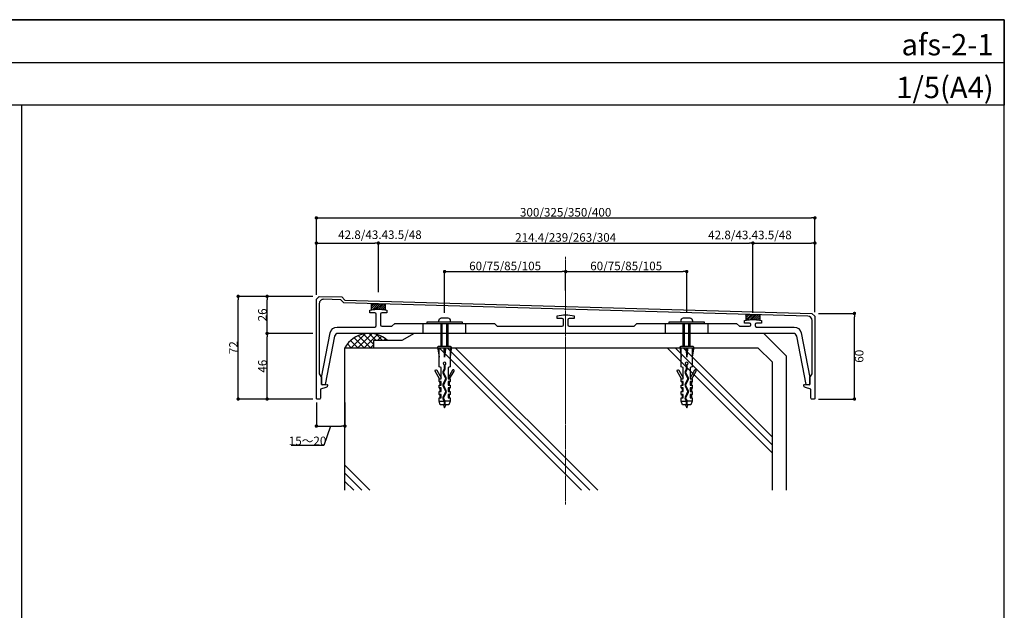
# Model space of a CAD drawing. Units: millimetres. Extents: x 0 to 1380, y 0 to 955.
# Drawn here: x 689 to 1380, y 541 to 955 of the extents above; entities that cross this region are included whole.
import ezdxf
from ezdxf.enums import TextEntityAlignment as Align

# ---------------------------------------------------------------- set-up
doc = ezdxf.new("R2010")
doc.units = ezdxf.units.MM
for name, pattern in [('CENTER', [2, 1.25, -0.25, 0.25, -0.25]), ('CENTERX2', [101.60000000000001, 63.5, -12.7, 12.7, -12.7]), ('DASHED', [19.049999999999997, 12.7, -6.35])]:
    doc.linetypes.add(name, pattern=pattern)
doc.layers.get('0').update_dxf_attribs({"plot": 0})
for name, color, linetype in [('BOUSUI', 1, 'Continuous'), ('KANAMONO_SCREW', 4, 'Continuous'), ('KASAGI', 150, 'Continuous'), ('KUTAI', 3, 'Continuous'), ('MOJI', 7, 'Continuous'), ('sunpo', 7, 'Continuous'), ('WAKU', 7, 'Continuous')]:
    doc.layers.add(name, color=color, linetype=linetype)
doc.layers.add('HATCH', color=9, linetype='Continuous', lineweight=5)
doc.layers.add('kijun', color=1, linetype='CENTERX2', lineweight=5)
doc.styles.add('MSゴシック', font='txt')
doc.dimstyles.new('f3', dxfattribs={"dimscale": 3, "dimtxt": 2, "dimasz": 0.8, "dimexe": 0, "dimexo": 1, "dimgap": 0.1, "dimtad": 2, "dimdec": 8, "dimdsep": 46, "dimtxsty": 'Standard', "dimblk1": 'DOT', "dimblk2": 'DOT', "dimsah": 1, "dimcen": 2.5, "dimadec": 0, "dimazin": 0, "dimtfac": 1, "dimtdec": 8, "dimtmove": 1, "dimatfit": 3, "dimldrblk": 'DOT', "dimfxl": 0, "dimtolj": 1, "dimtzin": 0, "dimarcsym": 0})
pattern_1 = [(45, (-9089.329250152005, -973.5162147945389), (-0.6735192090801864, 0.6735192090801865), [])]

# ---------------------------------------------------------------- blocks, each defined once
blk = doc.blocks.new('_Dot')
at = {"color": 0, "linetype": 'ByBlock', "lineweight": -2}
blk.add_line((-0.5, 0), (-1, 0), dxfattribs=at)
at = {"color": 0, "linetype": 'ByBlock', "const_width": 0.5}
blk.add_lwpolyline([(-0.25, 0, 1), (0.25, 0, 1)], format="xyb", close=True, dxfattribs=at)
blk = doc.blocks.new('*D227')
at = {"layer": 'DEFPOINTS', "color": 0}
for p in [(1247, 816.006195737486), (897, 758.9805556353535), (1247, 746.9805556353535)]:
    blk.add_point(p, dxfattribs=at)
at = {"layer": 'sunpo', "color": 0, "lineweight": -2}
for p, q in [((897, 761.9805556353535), (897, 816.006195737486)), ((899.4, 816.006195737486), (1244.6, 816.006195737486)), ((1247, 749.9805556353535), (1247, 816.006195737486))]:
    blk.add_line(p, q, dxfattribs=at)
at = {"layer": 'sunpo', "color": 0, "lineweight": -2, "xscale": 2.4, "yscale": 2.4, "zscale": 2.4, "rotation": 180}
blk.add_blockref('_Dot', (897, 816.006195737486), dxfattribs=at)
at = {"layer": 'sunpo', "color": 0, "lineweight": -2, "xscale": 2.4, "yscale": 2.4, "zscale": 2.4}
blk.add_blockref('_Dot', (1247, 816.006195737486), dxfattribs=at)
at = {"layer": 'sunpo', "color": 0, "insert": (1072, 819.9457896461155), "char_height": 6, "attachment_point": 5}
blk.add_mtext('\\A1;300/325/350/400', dxfattribs=at)
blk = doc.blocks.new('*D228')
at = {"layer": 'DEFPOINTS', "color": 0}
for p in [(1203.5, 798.3536030905475), (940.5, 760.9931832478565), (1203.5, 746.3062528366468)]:
    blk.add_point(p, dxfattribs=at)
at = {"layer": 'sunpo', "color": 0, "lineweight": -2}
for p, q in [((940.5, 763.9931832478565), (940.5, 798.3536030905475)), ((942.9, 798.3536030905475), (1201.1, 798.3536030905475)), ((1203.5, 749.3062528366468), (1203.5, 798.3536030905475))]:
    blk.add_line(p, q, dxfattribs=at)
at = {"layer": 'sunpo', "color": 0, "lineweight": -2, "xscale": 2.4, "yscale": 2.4, "zscale": 2.4, "rotation": 180}
blk.add_blockref('_Dot', (940.5, 798.3536030905475), dxfattribs=at)
at = {"layer": 'sunpo', "color": 0, "lineweight": -2, "xscale": 2.4, "yscale": 2.4, "zscale": 2.4}
blk.add_blockref('_Dot', (1203.5, 798.3536030905475), dxfattribs=at)
at = {"layer": 'sunpo', "color": 0, "insert": (1072, 802.293196999177), "char_height": 6, "attachment_point": 5}
blk.add_mtext('\\A1;214.4/239/263/304', dxfattribs=at)
blk = doc.blocks.new('*D229')
at = {"layer": 'DEFPOINTS', "color": 0}
for p in [(940.5, 798.3536030905475), (897, 766.9832118971412), (940.5, 760.9931832478565)]:
    blk.add_point(p, dxfattribs=at)
at = {"layer": 'sunpo', "color": 0, "lineweight": -2}
for p, q in [((897, 769.9832118971412), (897, 798.3536030905475)), ((899.4, 798.3536030905475), (938.1, 798.3536030905475)), ((940.5, 763.9931832478565), (940.5, 798.3536030905475))]:
    blk.add_line(p, q, dxfattribs=at)
at = {"layer": 'sunpo', "color": 0, "lineweight": -2, "xscale": 2.4, "yscale": 2.4, "zscale": 2.4, "rotation": 180}
blk.add_blockref('_Dot', (897, 798.3536030905475), dxfattribs=at)
at = {"layer": 'sunpo', "color": 0, "lineweight": -2, "xscale": 2.4, "yscale": 2.4, "zscale": 2.4}
blk.add_blockref('_Dot', (940.5, 798.3536030905475), dxfattribs=at)
at = {"layer": 'sunpo', "color": 0, "insert": (941.5942293595763, 804.2074055743598), "char_height": 6, "attachment_point": 5}
blk.add_mtext('\\A1;42.8/43.43.5/48', dxfattribs=at)
blk = doc.blocks.new('*D230')
at = {"layer": 'DEFPOINTS', "color": 0}
for p in [(842.0600000000154, 760.9805556353538), (897.5000000000005, 760.9805556353538), (897.5000000000005, 688.9805556353538)]:
    blk.add_point(p, dxfattribs=at)
at = {"layer": 'sunpo', "color": 0, "lineweight": -2}
for p, q in [((894.5000000000005, 760.9805556353538), (842.0600000000154, 760.9805556353538)), ((842.0600000000154, 691.3805556353537), (842.0600000000154, 758.5805556353538)), ((894.5000000000005, 688.9805556353538), (842.0600000000154, 688.9805556353538))]:
    blk.add_line(p, q, dxfattribs=at)
at = {"layer": 'sunpo', "color": 0, "lineweight": -2, "xscale": 2.4, "yscale": 2.4, "zscale": 2.4}
for p, rotation in [((842.0600000000154, 760.9805556353538), 90), ((842.0600000000154, 688.9805556353538), 270)]:
    blk.add_blockref('_Dot', p, dxfattribs=dict(at, rotation=rotation))
at = {"layer": 'sunpo', "color": 0, "insert": (838.7600000000153, 724.9805556353534), "char_height": 6, "attachment_point": 5, "rotation": 90}
blk.add_mtext('\\A1;72', dxfattribs=at)
blk = doc.blocks.new('*D231')
at = {"layer": 'DEFPOINTS', "color": 0}
for p in [(862.3600000000183, 734.9805556353538), (897.5000000000005, 734.9805556353538), (897.5000000000005, 688.9805556353538)]:
    blk.add_point(p, dxfattribs=at)
at = {"layer": 'sunpo', "color": 0, "lineweight": -2}
for p, q in [((894.5000000000005, 734.9805556353538), (862.3600000000183, 734.9805556353538)), ((862.3600000000183, 691.3805556353537), (862.3600000000183, 732.5805556353538)), ((894.5000000000005, 688.9805556353538), (862.3600000000183, 688.9805556353538))]:
    blk.add_line(p, q, dxfattribs=at)
at = {"layer": 'sunpo', "color": 0, "lineweight": -2, "xscale": 2.4, "yscale": 2.4, "zscale": 2.4}
for p, rotation in [((862.3600000000183, 734.9805556353538), 90), ((862.3600000000183, 688.9805556353538), 270)]:
    blk.add_blockref('_Dot', p, dxfattribs=dict(at, rotation=rotation))
at = {"layer": 'sunpo', "color": 0, "insert": (859.0600000000182, 711.9805556353534), "char_height": 6, "attachment_point": 5, "rotation": 90}
blk.add_mtext('\\A1;46', dxfattribs=at)
blk = doc.blocks.new('*D232')
at = {"layer": 'DEFPOINTS', "color": 0}
for p in [(862.3600000000183, 760.9805556353538), (889.5000000000005, 760.9805556353538), (897.5000000000005, 734.9805556353538)]:
    blk.add_point(p, dxfattribs=at)
at = {"layer": 'sunpo', "color": 0, "lineweight": -2}
for p, q in [((886.5000000000005, 760.9805556353538), (862.3600000000183, 760.9805556353538)), ((862.3600000000183, 737.3805556353537), (862.3600000000183, 758.5805556353538)), ((894.5000000000005, 734.9805556353538), (862.3600000000183, 734.9805556353538))]:
    blk.add_line(p, q, dxfattribs=at)
at = {"layer": 'sunpo', "color": 0, "lineweight": -2, "xscale": 2.4, "yscale": 2.4, "zscale": 2.4}
for p, rotation in [((862.3600000000183, 760.9805556353538), 90), ((862.3600000000183, 734.9805556353538), 270)]:
    blk.add_blockref('_Dot', p, dxfattribs=dict(at, rotation=rotation))
at = {"layer": 'sunpo', "color": 0, "insert": (859.0600000000182, 747.9805556353534), "char_height": 6, "attachment_point": 5, "rotation": 90}
blk.add_mtext('\\A1;26', dxfattribs=at)
blk = doc.blocks.new('*D233')
at = {"layer": 'DEFPOINTS', "color": 0}
for p in [(1246.5, 748.9805556353538), (1274.769157000017, 748.9805556353538), (1246.5, 688.9805556353538)]:
    blk.add_point(p, dxfattribs=at)
at = {"layer": 'sunpo', "color": 0, "lineweight": -2}
for p, q in [((1249.5, 748.9805556353538), (1274.769157000017, 748.9805556353538)), ((1274.769157000017, 691.3805556353537), (1274.769157000017, 746.5805556353538)), ((1249.5, 688.9805556353538), (1274.769157000017, 688.9805556353538))]:
    blk.add_line(p, q, dxfattribs=at)
at = {"layer": 'sunpo', "color": 0, "lineweight": -2, "xscale": 2.4, "yscale": 2.4, "zscale": 2.4}
for p, rotation in [((1274.769157000017, 748.9805556353538), 90), ((1274.769157000017, 688.9805556353538), 270)]:
    blk.add_blockref('_Dot', p, dxfattribs=dict(at, rotation=rotation))
at = {"layer": 'sunpo', "color": 0, "insert": (1278.069157000017, 718.9805556353533), "char_height": 6, "attachment_point": 5, "rotation": 90}
blk.add_mtext('\\A1;60', dxfattribs=at)
blk = doc.blocks.new('*D234')
at = {"layer": 'DEFPOINTS', "color": 0}
for p in [(1247, 798.350946828758), (1247, 754.9805556353535), (1203.5, 746.3062528366468)]:
    blk.add_point(p, dxfattribs=at)
at = {"layer": 'sunpo', "color": 0, "lineweight": -2}
for p, q in [((1203.5, 749.3062528366468), (1203.5, 798.350946828758)), ((1205.9, 798.350946828758), (1244.6, 798.350946828758)), ((1247, 757.9805556353535), (1247, 798.350946828758))]:
    blk.add_line(p, q, dxfattribs=at)
at = {"layer": 'sunpo', "color": 0, "lineweight": -2, "xscale": 2.4, "yscale": 2.4, "zscale": 2.4, "rotation": 180}
blk.add_blockref('_Dot', (1203.5, 798.350946828758), dxfattribs=at)
at = {"layer": 'sunpo', "color": 0, "lineweight": -2, "xscale": 2.4, "yscale": 2.4, "zscale": 2.4}
blk.add_blockref('_Dot', (1247, 798.350946828758), dxfattribs=at)
at = {"layer": 'sunpo', "color": 0, "insert": (1201.417556777131, 804.051832042801), "char_height": 6, "attachment_point": 5}
blk.add_mtext('\\A1;42.8/43.43.5/48', dxfattribs=at)
blk = doc.blocks.new('*D235')
at = {"layer": 'DEFPOINTS', "color": 0}
for p in [(1072, 778.3332765766686), (1072, 762.1921185387951), (986.9999999999964, 746.3805560893857)]:
    blk.add_point(p, dxfattribs=at)
at = {"layer": 'sunpo', "color": 0, "lineweight": -2}
for p, q in [((986.9999999999964, 749.3805560893857), (986.9999999999964, 778.3332765766686)), ((989.3999999999963, 778.3332765766686), (1069.6, 778.3332765766686)), ((1072, 765.1921185387951), (1072, 778.3332765766686))]:
    blk.add_line(p, q, dxfattribs=at)
at = {"layer": 'sunpo', "color": 0, "lineweight": -2, "xscale": 2.4, "yscale": 2.4, "zscale": 2.4, "rotation": 180}
blk.add_blockref('_Dot', (986.9999999999964, 778.3332765766686), dxfattribs=at)
at = {"layer": 'sunpo', "color": 0, "lineweight": -2, "xscale": 2.4, "yscale": 2.4, "zscale": 2.4}
blk.add_blockref('_Dot', (1072, 778.3332765766686), dxfattribs=at)
at = {"layer": 'sunpo', "color": 0, "insert": (1029.499999999998, 782.2728704852981), "char_height": 6, "attachment_point": 5}
blk.add_mtext('\\A1;60/75/85/105', dxfattribs=at)
blk = doc.blocks.new('*D236')
at = {"layer": 'DEFPOINTS', "color": 0}
for p in [(1156.999999999996, 778.3332765766686), (1072, 762.1921185387951), (1156.999999999996, 746.3805560893857)]:
    blk.add_point(p, dxfattribs=at)
at = {"layer": 'sunpo', "color": 0, "lineweight": -2}
for p, q in [((1072, 765.1921185387951), (1072, 778.3332765766686)), ((1074.4, 778.3332765766686), (1154.599999999996, 778.3332765766686)), ((1156.999999999996, 749.3805560893857), (1156.999999999996, 778.3332765766686))]:
    blk.add_line(p, q, dxfattribs=at)
at = {"layer": 'sunpo', "color": 0, "lineweight": -2, "xscale": 2.4, "yscale": 2.4, "zscale": 2.4, "rotation": 180}
blk.add_blockref('_Dot', (1072, 778.3332765766686), dxfattribs=at)
at = {"layer": 'sunpo', "color": 0, "lineweight": -2, "xscale": 2.4, "yscale": 2.4, "zscale": 2.4}
blk.add_blockref('_Dot', (1156.999999999996, 778.3332765766686), dxfattribs=at)
at = {"layer": 'sunpo', "color": 0, "insert": (1114.499999999998, 782.2728704852981), "char_height": 6, "attachment_point": 5}
blk.add_mtext('\\A1;60/75/85/105', dxfattribs=at)
blk = doc.blocks.new('*D248')
at = {"layer": 'DEFPOINTS', "color": 0}
for p in [(897, 689.4805556353535), (917, 689.4805556353535), (917, 669.9981173880765)]:
    blk.add_point(p, dxfattribs=at)
at = {"layer": 'sunpo', "color": 0, "lineweight": -2}
for p, q in [((897, 686.4805556353535), (897, 669.9981173880765)), ((917, 686.4805556353535), (917, 669.9981173880765)), ((899.4, 669.9981173880765), (914.6, 669.9981173880765)), ((907, 669.9981173880765), (902.2536455237248, 656.3089328046303)), ((902.2536455237248, 656.3089328046303), (879.3287724272781, 656.3089328046303))]:
    blk.add_line(p, q, dxfattribs=at)
at = {"layer": 'sunpo', "color": 0, "lineweight": -2, "xscale": 2.4, "yscale": 2.4, "zscale": 2.4, "rotation": 180}
blk.add_blockref('_Dot', (897, 669.9981173880765), dxfattribs=at)
at = {"layer": 'sunpo', "color": 0, "lineweight": -2, "xscale": 2.4, "yscale": 2.4, "zscale": 2.4}
blk.add_blockref('_Dot', (917, 669.9981173880765), dxfattribs=at)
at = {"layer": 'sunpo', "color": 0, "insert": (890.7912089755015, 659.6089328046303), "char_height": 6, "attachment_point": 5}
blk.add_mtext('\\A1;15～20', dxfattribs=at)

msp = doc.modelspace()

# ---------------------------------------------------------------- hatches: boundary and pattern name
at = {"layer": 'HATCH'}
h = msp.add_hatch(dxfattribs=at)
h.set_pattern_fill('ANSI37', color=256, style=0)
h.set_pattern_definition([(45, (916.9999999999964, 724.9805556353517), (-2.245064030267288, 2.245064030267288), []), (135, (916.9999999999964, 724.9805556353517), (-2.245064030267288, -2.245064030267288), [])])
h.paths.add_polyline_path([(937, 729.9805556353517), (947, 729.9805556353517, 0.4756713615237639), (916.9999999999964, 724.9805556353517), (937, 724.9805556353517)])
at = {"layer": 'KASAGI'}
h = msp.add_hatch(dxfattribs=at)
h.set_pattern_fill('ANSI31', color=256, scale=0.3, style=0)
h.set_pattern_definition(pattern_1)
edge = h.paths.add_edge_path()
edge.add_line((935.5, 755.4795768099252), (935.5, 751.4990314844385))
edge.add_arc((940.4999999999953, 725.7805556353479), 26.20000000000403, 78.99820813384179, 101.00179186613752, ccw=False)
edge.add_line((945.5, 751.4990314844367), (945.5, 755.1938625215976))
edge.add_line((945.5, 755.1938625215976), (935.5, 755.4795768099252))
h = msp.add_hatch(dxfattribs=at)
h.set_pattern_fill('ANSI31', color=256, scale=0.3, style=0)
h.set_pattern_definition(pattern_1)
edge = h.paths.add_edge_path()
edge.add_line((1198.499999999996, 747.9652910269001), (1198.499999999996, 744.1754530631847))
edge.add_arc((1203.499999999996, 719.6805556353529), 25.00000000000002, 78.4630409671845, 101.5369590328155, ccw=False)
edge.add_line((1208.499999999996, 744.1754530631847), (1208.499999999996, 747.6795767385725))
edge.add_line((1208.499999999996, 747.6795767385725), (1198.499999999996, 747.9652910269001))

# ---------------------------------------------------------------- linework, layer by layer
msp.add_line((0, 924.9999999999991), (1380, 924.9999999999973))
at = {"layer": 'BOUSUI'}
msp.add_line((937, 729.9805556353508), (937, 724.9805556353508), dxfattribs=at)
for points in [[(965.6602540378444, 734.9805556353508), (957, 729.9805556353508), (937, 729.9805556353508)], [(1227, 624.9805556353508), (1227, 719.1226912590805), (1211.142135623733, 734.9805556353508), (965.6602540378444, 734.9805556353508)]]:
    msp.add_lwpolyline(points, dxfattribs=at)
msp.add_arc((934.0332755406671, 715.2809023913401), 19.60142210908223, 48.58413242027585, 150.3405119958404, dxfattribs=at)
at = {"layer": 'HATCH'}
for p, q in [((983.2139557711744, 724.9805556353508), (1083.213955771171, 624.9805556353508)), ((988.8708100206641, 724.9805556353517), (1088.870810020664, 624.9805556353508)), ((994.5276642701574, 724.9805556353517), (1094.527664270157, 624.9805556353508)), ((1143.213955771171, 724.9805556353508), (1217, 651.1945114065225)), ((1148.870810020664, 724.9805556353508), (1217, 656.8513656560176)), ((1154.527664270157, 724.9805556353508), (1217, 662.5082199055073)), ((917, 642.5082199055055), (934.5276642701574, 624.9805556353508)), ((917, 636.8513656560131), (928.8708100206641, 624.9805556353508)), ((917, 631.1945114065243), (923.2139557711707, 624.9805556353508))]:
    msp.add_line(p, q, dxfattribs=at)
at = {"layer": 'KANAMONO_SCREW'}
for p, q in [((984.4999999999964, 725.8305556353503), (984.4999999999964, 741.9805556353517)), ((985.3999999999942, 725.8305556353503), (985.3999999999942, 741.9805556353517)), ((988.5999999999985, 725.8305556353503), (988.5999999999985, 741.9805556353517)), ((989.4999999999964, 725.8305556353503), (989.4999999999964, 741.9805556353517)), ((1154.499999999996, 725.8305556353503), (1154.499999999996, 741.9805556353517)), ((1155.399999999994, 725.8305556353503), (1155.399999999994, 741.9805556353517)), ((1158.599999999999, 725.8305556353503), (1158.599999999999, 741.9805556353517)), ((1159.499999999996, 725.8305556353503), (1159.499999999996, 741.9805556353517)), ((983.0999999999985, 724.280555635351), (982.2999999999956, 724.280555635351)), ((982.2999999999956, 724.280555635351), (983.0999999999985, 718.280555635351)), ((986.3999999999942, 724.280555635351), (987.5999999999985, 724.280555635351)), ((986.3999999999942, 724.280555635351), (986.9999999999964, 718.280555635351)), ((986.9999999999964, 718.280555635351), (986.9999999999964, 724.280555635351)), ((987.5999999999985, 724.280555635351), (986.9999999999964, 718.280555635351)), ((990.8999999999942, 724.280555635351), (991.6999999999971, 724.280555635351)), ((991.6999999999971, 724.280555635351), (990.8999999999942, 718.280555635351)), ((1153.099999999999, 724.280555635351), (1152.299999999996, 724.280555635351)), ((1152.299999999996, 724.280555635351), (1153.099999999999, 718.280555635351)), ((1156.399999999994, 724.280555635351), (1157.599999999999, 724.280555635351)), ((1156.399999999994, 724.280555635351), (1156.999999999996, 718.280555635351)), ((1156.999999999996, 718.280555635351), (1156.999999999996, 724.280555635351)), ((1157.599999999999, 724.280555635351), (1156.999999999996, 718.280555635351)), ((1160.899999999994, 724.280555635351), (1161.699999999997, 724.280555635351)), ((1161.699999999997, 724.280555635351), (1160.899999999994, 718.280555635351)), ((983.0999999999985, 701.2305556353508), (983.7499999999964, 700.5805556353503)), ((983.7499999999964, 700.5805556353503), (984.5999999999985, 700.5805556353503)), ((983.7499999999964, 700.5805556353503), (983.7499999999964, 698.7305556353508)), ((990.2499999999964, 700.5805556353503), (989.3999999999978, 700.5805556353503)), ((990.8999999999978, 701.2305556353508), (990.2499999999964, 700.5805556353503)), ((990.2499999999964, 700.5805556353503), (990.2499999999964, 698.7305556353508)), ((1153.099999999999, 701.2305556353508), (1153.749999999996, 700.5805556353503)), ((1153.749999999996, 700.5805556353503), (1154.599999999999, 700.5805556353503)), ((1153.749999999996, 700.5805556353503), (1153.749999999996, 698.7305556353508)), ((1160.249999999996, 700.5805556353503), (1159.399999999998, 700.5805556353503)), ((1160.899999999998, 701.2305556353508), (1160.249999999996, 700.5805556353503)), ((1160.249999999996, 700.5805556353503), (1160.249999999996, 698.7305556353508)), ((983.0999999999985, 696.7305556353508), (983.7499999999964, 696.0805556353503)), ((983.0999999999985, 692.2305556353508), (983.7499999999964, 691.5805556353503)), ((983.7499999999964, 696.0805556353503), (984.5999999999985, 696.0805556353503)), ((983.7499999999964, 696.0805556353503), (983.7499999999964, 694.2305556353508)), ((983.7499999999964, 691.5805556353503), (984.5999999999985, 691.5805556353503)), ((983.7499999999964, 691.5805556353503), (983.7499999999964, 689.7305556353508)), ((990.25, 696.0805556353503), (989.3999999999978, 696.0805556353503)), ((990.25, 691.5805556353503), (989.3999999999978, 691.5805556353503)), ((990.8999999999978, 696.7305556353508), (990.25, 696.0805556353503)), ((990.25, 696.0805556353503), (990.25, 694.2305556353508)), ((990.8999999999978, 692.2305556353508), (990.25, 691.5805556353503)), ((990.25, 691.5805556353503), (990.25, 689.7305556353508)), ((1153.099999999999, 696.7305556353508), (1153.749999999996, 696.0805556353503)), ((1153.099999999999, 692.2305556353508), (1153.749999999996, 691.5805556353503)), ((1153.749999999996, 696.0805556353503), (1154.599999999999, 696.0805556353503)), ((1153.749999999996, 696.0805556353503), (1153.749999999996, 694.2305556353508)), ((1153.749999999996, 691.5805556353503), (1154.599999999999, 691.5805556353503)), ((1153.749999999996, 691.5805556353503), (1153.749999999996, 689.7305556353508)), ((1160.25, 696.0805556353503), (1159.399999999998, 696.0805556353503)), ((1160.25, 691.5805556353503), (1159.399999999998, 691.5805556353503)), ((1160.899999999998, 696.7305556353508), (1160.25, 696.0805556353503)), ((1160.25, 696.0805556353503), (1160.25, 694.2305556353508)), ((1160.899999999998, 692.2305556353508), (1160.25, 691.5805556353503)), ((1160.25, 691.5805556353503), (1160.25, 689.7305556353508)), ((983.0999999999985, 687.4805556353508), (986.6074311223274, 687.4805556353508)), ((990.8999999999942, 687.4805556353508), (987.3300272810593, 687.4805556353508)), ((1153.099999999999, 687.4805556353508), (1156.607431122327, 687.4805556353508)), ((1160.899999999994, 687.4805556353508), (1157.330027281059, 687.4805556353508))]:
    msp.add_line(p, q, dxfattribs=at)
for points in [[(974.4999999999964, 741.9805556353517), (999.4999999999964, 741.9805556353517), (999.4999999999964, 742.9805556353517), (974.4999999999964, 742.9805556353517)], [(1144.499999999996, 741.9805556353517), (1169.499999999996, 741.9805556353517), (1169.499999999996, 742.9805556353517), (1144.499999999996, 742.9805556353517)]]:
    msp.add_lwpolyline(points, close=True, dxfattribs=at)
for points in [[(989.2807017543819, 745.8197103523512, -0.3735457862475362), (990.9999999999964, 743.8395066948747), (990.9999999999964, 742.9805556353517), (982.9999999999964, 742.9805556353517), (982.9999999999964, 743.8395066948747, -0.3735457862475363), (984.7192982456108, 745.8197103523512, -0.07052447023876927)], [(1159.280701754382, 745.8197103523512, -0.3735457862475362), (1160.999999999996, 743.8395066948747), (1160.999999999996, 742.9805556353517), (1152.999999999996, 742.9805556353517), (1152.999999999996, 743.8395066948747, -0.3735457862475363), (1154.719298245611, 745.8197103523512, -0.07052447023876927)], [(982.8999999999978, 725.8305556353503, 0.414213562373095), (982.0499999999956, 724.9805556353508), (991.9499999999971, 724.9805556353508, 0.414213562373095), (991.0999999999985, 725.8305556353503)], [(1152.899999999998, 725.8305556353503, 0.414213562373095), (1152.049999999996, 724.9805556353508), (1161.949999999997, 724.9805556353508, 0.414213562373095), (1161.099999999999, 725.8305556353503)]]:
    msp.add_lwpolyline(points, format="xyb", close=True, dxfattribs=at)
for points in [[(990.8999999999942, 724.9805556353508), (990.8999999999942, 711.530555635351), (989.3999999999978, 711.030555635351), (989.3999999999978, 703.2305556353508), (990.8999999999978, 703.2305556353508), (990.8999999999942, 701.2305556353508), (989.3999999999942, 701.2305556353508), (989.3999999999978, 698.7305556353508), (990.8999999999978, 698.7305556353508), (990.8999999999942, 696.7305556353508), (989.3999999999942, 696.7305556353508), (989.3999999999978, 694.2305556353508), (990.8999999999978, 694.2305556353508), (990.8999999999942, 692.2305556353508), (989.3999999999942, 692.2305556353508), (989.3999999999978, 689.7305556353508), (990.8999999999978, 689.7305556353508), (990.8999999999978, 687.4805556353508), (989.9999999999964, 684.9805556353508), (987.3499999999985, 684.9805556353508), (987.3499999999985, 687.2491956741928, 0.1141720619855928), (987.2128188872375, 687.8421293523993), (986.4291594797432, 689.4450690495473, -0.2313599611578601), (986.4291594797432, 690.0160422211543), (988.1997095728948, 693.6376219571443, 0.2313599611578647), (988.1997095728948, 694.8234893135573), (986.4291594797432, 698.4450690495473, -0.2313599611578473), (986.4291594797432, 699.0160422211534), (988.1997095728948, 702.6376219571434, 0.2313599611578647), (988.1997095728948, 703.8234893135573), (986.4291594797432, 707.4450690495473, -0.2313599611578473), (986.4291594797432, 708.0160422211534), (987.2128188872375, 709.6189819183014, 0.1141720619855959), (987.3499999999985, 710.2119155965079), (987.3499999999985, 712.893805935591, 5.533570570741822), (986.6499999999942, 712.893805935591), (986.6499999999942, 710.2119155965079, -0.1141720619855812), (986.5839498345958, 709.9264290107053), (985.8002904270979, 708.3234893135573, 0.2313599611578647), (985.8002904270979, 707.1376219571434), (987.5708405202531, 703.5160422211534, -0.2313599611578473), (987.5708405202531, 702.9450690495473), (985.8002904270979, 699.3234893135573, 0.2313599611578647), (985.8002904270979, 698.1376219571443), (987.5708405202531, 694.5160422211543, -0.2313599611578473), (987.5708405202531, 693.9450690495473), (985.8002904270979, 690.3234893135573, 0.2313599611578585), (985.8002904270979, 689.1376219571443), (986.5839498345958, 687.5346822599963, -0.1141720619855859), (986.6499999999942, 687.2491956741928), (986.6499999999942, 684.9805556353508), (983.9999999999964, 684.9805556353508), (983.0999999999985, 687.4805556353508), (983.0999999999985, 689.7305556353508), (984.5999999999985, 689.7305556353508), (984.5999999999985, 692.2305556353508), (983.0999999999985, 692.2305556353508), (983.0999999999985, 694.2305556353508), (984.5999999999985, 694.2305556353508), (984.5999999999985, 696.7305556353508), (983.0999999999985, 696.7305556353508), (983.0999999999985, 698.7305556353508), (984.5999999999985, 698.7305556353508), (984.5999999999985, 701.2305556353508), (983.0999999999985, 701.2305556353508), (983.0999999999985, 703.2305556353508), (984.5999999999985, 703.2305556353508), (984.5999999999985, 711.030555635351), (983.0999999999985, 711.530555635351), (983.0999999999985, 724.9805556353508)], [(1160.899999999994, 724.9805556353508), (1160.899999999994, 711.530555635351), (1159.399999999998, 711.030555635351), (1159.399999999998, 703.2305556353508), (1160.899999999998, 703.2305556353508), (1160.899999999994, 701.2305556353508), (1159.399999999994, 701.2305556353508), (1159.399999999998, 698.7305556353508), (1160.899999999998, 698.7305556353508), (1160.899999999994, 696.7305556353508), (1159.399999999994, 696.7305556353508), (1159.399999999998, 694.2305556353508), (1160.899999999998, 694.2305556353508), (1160.899999999994, 692.2305556353508), (1159.399999999994, 692.2305556353508), (1159.399999999998, 689.7305556353508), (1160.899999999998, 689.7305556353508), (1160.899999999998, 687.4805556353508), (1159.999999999996, 684.9805556353508), (1157.349999999999, 684.9805556353508), (1157.349999999999, 687.2491956741928, 0.1141720619855928), (1157.212818887238, 687.8421293523993), (1156.429159479743, 689.4450690495473, -0.2313599611578601), (1156.429159479743, 690.0160422211543), (1158.199709572895, 693.6376219571443, 0.2313599611578647), (1158.199709572895, 694.8234893135573), (1156.429159479743, 698.4450690495473, -0.2313599611578473), (1156.429159479743, 699.0160422211534), (1158.199709572895, 702.6376219571434, 0.2313599611578647), (1158.199709572895, 703.8234893135573), (1156.429159479743, 707.4450690495473, -0.2313599611578473), (1156.429159479743, 708.0160422211534), (1157.212818887238, 709.6189819183014, 0.1141720619855959), (1157.349999999999, 710.2119155965079), (1157.349999999999, 712.893805935591, 5.533570570741822), (1156.649999999994, 712.893805935591), (1156.649999999994, 710.2119155965079, -0.1141720619855812), (1156.583949834596, 709.9264290107053), (1155.800290427098, 708.3234893135573, 0.2313599611578647), (1155.800290427098, 707.1376219571434), (1157.570840520253, 703.5160422211534, -0.2313599611578473), (1157.570840520253, 702.9450690495473), (1155.800290427098, 699.3234893135573, 0.2313599611578647), (1155.800290427098, 698.1376219571443), (1157.570840520253, 694.5160422211543, -0.2313599611578473), (1157.570840520253, 693.9450690495473), (1155.800290427098, 690.3234893135573, 0.2313599611578585), (1155.800290427098, 689.1376219571443), (1156.583949834596, 687.5346822599963, -0.1141720619855859), (1156.649999999994, 687.2491956741928), (1156.649999999994, 684.9805556353508), (1153.999999999996, 684.9805556353508), (1153.099999999999, 687.4805556353508), (1153.099999999999, 689.7305556353508), (1154.599999999999, 689.7305556353508), (1154.599999999999, 692.2305556353508), (1153.099999999999, 692.2305556353508), (1153.099999999999, 694.2305556353508), (1154.599999999999, 694.2305556353508), (1154.599999999999, 696.7305556353508), (1153.099999999999, 696.7305556353508), (1153.099999999999, 698.7305556353508), (1154.599999999999, 698.7305556353508), (1154.599999999999, 701.2305556353508), (1153.099999999999, 701.2305556353508), (1153.099999999999, 703.2305556353508), (1154.599999999999, 703.2305556353508), (1154.599999999999, 711.030555635351), (1153.099999999999, 711.530555635351), (1153.099999999999, 724.9805556353508)], [(983.4452994616149, 703.2305556353508), (980.3709092781828, 708.5555556353506, -1.000000000000003), (981.4967423031048, 709.2055556353503), (984.5999999999985, 703.8305556353503)], [(990.5547005383778, 703.2305556353508), (993.6290907218136, 708.5555556353506, 1.000000000000003), (992.5032576968915, 709.2055556353503), (989.3999999999978, 703.8305556353503)], [(1153.445299461615, 703.2305556353508), (1150.370909278183, 708.5555556353506, -1.000000000000003), (1151.496742303105, 709.2055556353503), (1154.599999999999, 703.8305556353503)], [(1160.554700538378, 703.2305556353508), (1163.629090721814, 708.5555556353506, 1.000000000000003), (1162.503257696892, 709.2055556353503), (1159.399999999998, 703.8305556353503)]]:
    msp.add_lwpolyline(points, format="xyb", dxfattribs=at)
for points in [[(986.175833333331, 684.9805556353508), (986.9999999999964, 682.8305556353503), (987.8241666666654, 684.9805556353508)], [(1156.175833333331, 684.9805556353508), (1156.999999999996, 682.8305556353503), (1157.824166666665, 684.9805556353508)]]:
    msp.add_lwpolyline(points, dxfattribs=at)
at = {"layer": 'KASAGI', "linetype": 'DASHED'}
for p, q in [((971.9999999999964, 734.9805556353517), (971.9999999999964, 741.9805556353517)), ((1001.999999999996, 734.9805556353517), (1001.999999999996, 741.9805556353517)), ((1141.999999999996, 734.9805556353517), (1141.999999999996, 741.9805556353517)), ((1171.999999999996, 734.9805556353517), (1171.999999999996, 741.9805556353517))]:
    msp.add_line(p, q, dxfattribs=at)
at = {"layer": 'KASAGI'}
for points in [[(1247, 689.4805556353535, -0.414213562373095), (1246.5, 688.9805556353535), (1244.699999999997, 688.9805556353535, -0.414213562373095), (1244.199999999997, 689.4805556353535), (1244.199999999997, 695.9805556353535), (1240.322362858395, 696.9892727544161, -0.34149164060645), (1239.199999999997, 698.4409580472043), (1239.199999999997, 698.7450565716995, -0.4348123749598106), (1239.734878236872, 699.2438385968276), (1242.965121763125, 699.0179579652345, 0.4348123749603055), (1243.5, 699.5167399903662), (1243.5, 703.9805556353535), (1244.999999999993, 706.5786318467094), (1245, 744.1213723782062, 0.4058719921280109), (1242.085679321695, 747.120148637589), (916.1480475362914, 756.4326524028861), (914.0304004774662, 758.5502994617095), (902.0856793216954, 758.8915772090172, 0.4226046263093487), (899, 755.8928009496362), (899, 706.578631846704), (900.5, 703.9805556353535), (900.5, 699.5167399903662, 0.4348123749603055), (901.034878236871, 699.0179579652345), (904.2651217631283, 699.2438385968276, -0.4348123749596052), (904.7999999999993, 698.7450565716995), (904.8000000000029, 698.4409580472043, -0.341491640606425), (903.6776371416017, 696.9892727544161), (899.7999999999956, 695.9805556353535), (899.7999999999956, 689.4805556353535, -0.414213562373095), (899.2999999999956, 688.9805556353535), (897.5, 688.9805556353535, -0.414213562373095), (897, 689.4805556353535), (897, 758.9805556353535), (899, 760.9805556353535), (914.8823529411748, 760.5267741227476), (917, 758.4091270639242), (1244.941176470587, 749.0393791647643), (1247, 746.9805556353535)], [(935.5, 755.4795768099252), (935.5, 751.4990314844385, -0.09630483018286215), (945.5, 751.4990314844367), (945.5, 755.1938625215976)], [(1198.499999999996, 747.9652910269001), (1198.499999999996, 744.1754530631847, -0.1010205144336436), (1208.499999999996, 744.1754530631847), (1208.499999999996, 747.6795767385725)]]:
    msp.add_lwpolyline(points, format="xyb", close=True, dxfattribs=at)
at = {"layer": 'KASAGI', "linetype": 'Continuous'}
msp.add_lwpolyline([(1073.499999999996, 740.9805556353535, 0.414213562373095), (1074.499999999996, 739.9805556353535), (1119.999999999996, 739.9805556353517), (1121.999999999996, 741.9805556353517), (1191.999999999996, 741.9805556353517), (1193.999999999996, 739.9805556353517), (1200.999999999996, 739.9805556353517, 0.414213562373095), (1201.999999999996, 740.9805556353517), (1201.999999999996, 741.1805556353524, 0.414213562373095), (1200.999999999996, 742.1805556353524), (1197.499999999996, 742.1805556353524), (1197.499999999996, 743.9498778343755, -0.1217796334961341), (1209.499999999996, 743.9498778343755), (1209.499999999996, 742.1805556353524), (1205.999999999996, 742.1805556353524, 0.414213562373095), (1204.999999999996, 741.1805556353524), (1204.999999999996, 740.4805556353517, 0.414213562373095), (1205.999999999996, 739.4805556353517), (1232.389639464396, 739.4805556353517, -0.3582750499857812), (1237.295182229333, 735.4478457580158), (1243.499999999996, 703.9805556353517), (1243.499999999996, 699.5167399903644, -0.4348123749611372), (1242.965121763125, 699.0179579652345), (1240.882430211772, 699.1635939456833), (1234.217521838338, 732.964200696681, 0.3582750499858209), (1231.76475045587, 734.9805556353499), (912.2352495441264, 734.9805556353517, 0.3582750499857038), (909.7824781616582, 732.964200696681), (903.1175697882209, 699.1635939456833), (901.0348782368674, 699.0179579652345, -0.4348123749608481), (900.4999999999964, 699.5167399903644), (900.4999999999964, 703.9805556353517), (906.7048177706638, 735.4478457580158, -0.3582750499857812), (911.6103605355966, 739.4805556353517), (937.9999999999964, 739.4805556353517, 0.414213562373095), (938.9999999999964, 740.4805556353517), (938.9999999999964, 748.4805556353517, 0.414213562373095), (937.9999999999964, 749.4805556353517), (934.4999999999964, 749.4805556353517), (934.4999999999964, 751.2842808534447, -0.1160457969844752), (946.5, 751.2842808534447), (946.5, 749.4805556353517), (943, 749.4805556353517, 0.4142135623730284), (942, 748.4805556353517), (941.9999999999964, 740.9805556353517, 0.414213562373095), (942.9999999999964, 739.9805556353517), (949.9999999999964, 739.9805556353517), (951.9999999999964, 741.9805556353517), (1021.999999999996, 741.9805556353517), (1023.999999999996, 739.9805556353517), (1069.499999999996, 739.9805556353535, 0.414213562373095), (1070.499999999996, 740.9805556353535), (1070.499999999996, 744.4805556353535, 0.414213562373095), (1069.499999999996, 745.4805556353535), (1065.999999999996, 745.4805556353535), (1065.999999999996, 747.2498778343765, -0.1217796334961341), (1077.999999999996, 747.2498778343765), (1077.999999999996, 745.4805556353535), (1074.499999999996, 745.4805556353535, 0.414213562373095), (1073.499999999996, 744.4805556353535)], format="xyb", close=True, dxfattribs=at)
at = {"layer": 'kijun', "linetype": 'CENTER'}
msp.add_line((1072, 788.7020489998645), (1072, 614.9805556353508), dxfattribs=at)
at = {"layer": 'KUTAI'}
for p, q in [((917, 624.9805556353508), (917, 724.9805556353508)), ((917, 724.9805556353508), (1207, 724.9805556353508)), ((1207, 724.9805556353508), (1217, 714.9805556353508)), ((1217, 714.9805556353508), (1217, 624.9805556353508))]:
    msp.add_line(p, q, dxfattribs=at)
at = {"layer": 'MOJI'}
msp.add_lwpolyline([(690, 895), (690, 0)], dxfattribs=at)
at = {"layer": 'WAKU'}
for points in [[(0, 0), (1380, 0), (1380, 955), (0, 955)], [(1380, 895), (0, 895), (0, 955), (1380, 955)]]:
    msp.add_lwpolyline(points, close=True, dxfattribs=at)

# ---------------------------------------------------------------- texts
at = {"layer": 'WAKU', "style": 'MSゴシック'}
for s, p in [('afs-2-1', (1372.5, 930)), ('1/5(A4)', (1372.5, 900.0000000000023))]:
    msp.add_text(s, height=15, dxfattribs=at).set_placement(p, align=Align.RIGHT)

# ---------------------------------------------------------------- dimensions: what is measured, and where the dimension line sits
at = {"layer": 'sunpo'}
for base, p1, p2, text, picture, middle in [((1247, 816.006195737486), (897, 758.9805556353535), (1247, 746.9805556353535), '300/325/350/400', '*D227', (1072, 819.9457896461155)), ((1203.5, 798.3536030905475), (940.5, 760.9931832478565), (1203.5, 746.3062528366468), '214.4/239/263/304', '*D228', (1072, 802.293196999177)), ((1072, 778.3332765766686), (986.9999999999964, 746.3805560893857), (1072, 762.1921185387951), '60/75/85/105', '*D235', (1029.499999999998, 782.2728704852981)), ((1156.999999999996, 778.3332765766686), (1072, 762.1921185387951), (1156.999999999996, 746.3805560893857), '60/75/85/105', '*D236', (1114.499999999998, 782.2728704852981))]:
    dim = msp.add_linear_dim(base=base, p1=p1, p2=p2, text=text, dimstyle='f3', dxfattribs=at)
    dim.commit()
    dim.dimension.update_dxf_attribs({"geometry": picture, "text_midpoint": middle})
for base, p1, p2, picture, middle in [((940.5, 798.3536030905475), (897, 766.9832118971412), (940.5, 760.9931832478565), '*D229', (941.5942293595763, 800.2678116657303)), ((1247, 798.350946828758), (1203.5, 746.3062528366468), (1247, 754.9805556353535), '*D234', (1201.417556777131, 800.1122381341715))]:
    dim = msp.add_linear_dim(base=base, p1=p1, p2=p2, text='42.8/43.43.5/48', dimstyle='f3', dxfattribs=at)
    dim.commit()
    dim.dimension.update_dxf_attribs({"geometry": picture, "text_midpoint": middle, "dimtype": 160})
for base, p1, p2, picture, middle in [((842.0600000000154, 760.9805556353538), (897.5, 688.9805556353535), (897.5, 760.9805556353535), '*D230', (838.7600000000153, 724.9805556353534)), ((862.3600000000183, 760.9805556353538), (897.5, 734.9805556353535), (889.5, 760.9805556353535), '*D232', (859.0600000000182, 747.9805556353534)), ((1274.769157000017, 748.9805556353538), (1246.5, 688.9805556353535), (1246.5, 748.9805556353535), '*D233', (1278.069157000017, 718.9805556353533)), ((862.3600000000183, 734.9805556353538), (897.5, 688.9805556353535), (897.5, 734.9805556353535), '*D231', (859.0600000000182, 711.9805556353534))]:
    dim = msp.add_linear_dim(base=base, p1=p1, p2=p2, angle=90, dimstyle='f3', dxfattribs=at)
    dim.commit()
    dim.dimension.update_dxf_attribs({"geometry": picture, "text_midpoint": middle})
dim = msp.add_linear_dim(base=(917, 669.9981173880765), p1=(897, 689.4805556353535), p2=(917, 689.4805556353535), dimstyle='f3', override={"dimpost": '15～<>'}, dxfattribs=at)
dim.commit()
dim.dimension.update_dxf_attribs({"geometry": '*D248', "text_midpoint": (901.9536455237248, 656.3089328046303), "dimtype": 160})

doc.saveas('drawing.dxf')
